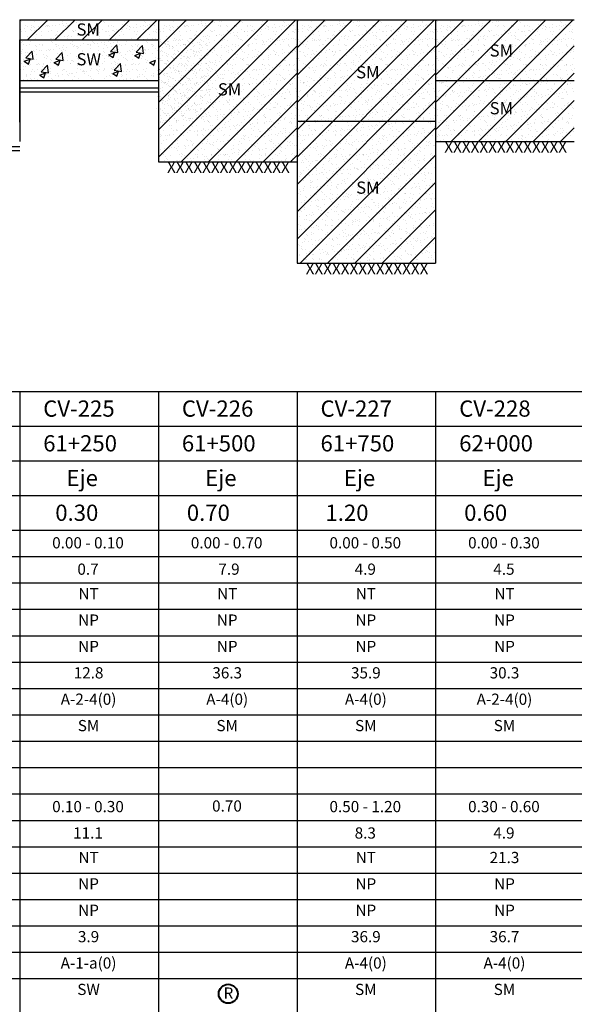
# Model space of a CAD drawing. Units: millimetres. Extents: x -415 to 61186, y -2992 to 1001.
# Drawn here: x 28324 to 28461, y -1729 to -1487 of the extents above; entities that cross this region are included whole.
import ezdxf
from ezdxf.enums import TextEntityAlignment as Align

# ---------------------------------------------------------------- set-up
doc = ezdxf.new("R2010")
doc.units = ezdxf.units.MM
doc.linetypes.add('HIDDEN2', pattern=[4.7625, 3.175, -1.5875])
for name, color, linetype in [('ARENAS', 8, 'Continuous'), ('HUMEDAD', 7, 'Continuous'), ('LIN', 251, 'Continuous'), ('LPERF', 251, 'Continuous'), ('PTEXTO', 5, 'Continuous'), ('TEX-PERF', 7, 'Continuous')]:
    doc.layers.add(name, color=color, linetype=linetype)
doc.layers.add('hatch', color=7, linetype='Continuous', lineweight=40)
doc.layers.add('TEXTO', color=7, linetype='Continuous', lineweight=15)
doc.styles.add('ROMANS', font='ROMANS.shx')
doc.styles.add('SWISS', font='swiss.ttf')

# ---------------------------------------------------------------- blocks, each defined once
blk = doc.blocks.new('BLOQUE')
at = {"style": 'SWISS'}
for tag, p in [('LL', (16.96, -16.95)), ('LP', (16.96, -23.45)), ('IP', (16.96, -29.95)), ('N200', (16.96, -36.45)), ('ASHTO', (16.96, -42.95)), ('SUCS', (16.96, -49.45))]:
    blk.add_attdef(tag, text='', height=2.76, dxfattribs=at).set_placement(p, align=Align.CENTER)

msp = doc.modelspace()

# ---------------------------------------------------------------- hatches: boundary and pattern name
at = {"linetype": 'HIDDEN2'}
h = msp.add_hatch(dxfattribs=at)
h.set_pattern_fill('ANSI31,_I', color=30, scale=1.5, style=2)
h.set_pattern_definition([(45, (6918.2705, 0.509), (-3.367596, 3.367596), [])])
h.paths.add_polyline_path([(28323.98, -1491.53), (28358.13, -1491.53), (28358.13, -1486.53), (28323.98, -1486.53)])
h = msp.add_hatch(dxfattribs=at)
h.set_pattern_fill('ANSI31,_I', color=30, scale=1.5, style=2)
h.set_pattern_definition([(45, (6952.423, 0.509), (-3.367596, 3.367596), [])])
h.paths.add_polyline_path([(28358.13, -1521.53), (28392.28, -1521.53), (28392.28, -1486.53), (28358.13, -1486.53)])
h = msp.add_hatch(dxfattribs=at)
h.set_pattern_fill('ANSI31,_I', color=30, scale=1.5, style=2)
h.set_pattern_definition([(45, (6986.575, 0.509), (-3.367596, 3.367596), [])])
h.paths.add_polyline_path([(28392.28, -1546.53), (28426.43, -1546.53), (28426.43, -1486.53), (28392.28, -1486.53)])
h = msp.add_hatch(dxfattribs=at)
h.set_pattern_fill('ANSI31,_I', color=30, scale=1.5, style=2)
h.set_pattern_definition([(45, (7020.7274, 0.509), (-3.367596, 3.367596), [])])
h.paths.add_polyline_path([(28426.43, -1516.53), (28460.58, -1516.53), (28460.58, -1486.53), (28426.43, -1486.53)])
at = {"layer": 'ARENAS'}
h = msp.add_hatch(dxfattribs=at)
h.set_pattern_fill('AR-SAND', color=256, scale=0.05, style=0)
h.set_pattern_definition([(37.5, (6918.2705, 0.509), (-0.08000156, 2.44706619), [0, -1.9304, 0, -2.159, 0, -2.06375]), (7.5, (6918.2705, 0.509), (2.2476164, 3.5841255), [0, -1.0414, 0, -1.7399, 0, -0.66675]), (327.5, (6916.7084, 0.509), (3.95496185, 0.00718592), [0, -0.635, 0, -2.286, 0, -2.9845]), (317.5, (6916.7084, 0.509), (3.81778226, 1.1146466), [0, -0.3175, 0, -1.4986, 0, -1.7145])])
h.paths.add_polyline_path([(28323.98, -1491.53), (28358.13, -1491.53), (28358.13, -1486.53), (28323.98, -1486.53)])
h = msp.add_hatch(dxfattribs=at)
h.set_pattern_fill('AR-SAND', color=256, scale=0.05, style=0)
h.set_pattern_definition([(37.5, (6952.4228, 0.509), (-0.08000156, 2.44706619), [0, -1.9304, 0, -2.159, 0, -2.06375]), (7.5, (6952.4228, 0.509), (2.2476164, 3.5841255), [0, -1.0414, 0, -1.7399, 0, -0.66675]), (327.5, (6950.8607, 0.509), (3.95496185, 0.00718592), [0, -0.635, 0, -2.286, 0, -2.9845]), (317.5, (6950.8607, 0.509), (3.81778226, 1.1146466), [0, -0.3175, 0, -1.4986, 0, -1.7145])])
h.paths.add_polyline_path([(28358.13, -1521.53), (28392.28, -1521.53), (28392.28, -1486.53), (28358.13, -1486.53)])
h = msp.add_hatch(dxfattribs=at)
h.set_pattern_fill('AR-SAND', color=256, scale=0.05, style=0)
h.set_pattern_definition([(37.5, (6986.5751, 0.509), (-0.08000156, 2.44706619), [0, -1.9304, 0, -2.159, 0, -2.06375]), (7.5, (6986.575, 0.509), (2.2476164, 3.5841255), [0, -1.0414, 0, -1.7399, 0, -0.66675]), (327.5, (6985.013, 0.509), (3.95496185, 0.00718592), [0, -0.635, 0, -2.286, 0, -2.9845]), (317.5, (6985.013, 0.509), (3.81778226, 1.1146466), [0, -0.3175, 0, -1.4986, 0, -1.7145])])
h.paths.add_polyline_path([(28392.28, -1546.53), (28426.43, -1546.53), (28426.43, -1486.53), (28392.28, -1486.53)])
h = msp.add_hatch(dxfattribs=at)
h.set_pattern_fill('AR-SAND', color=256, scale=0.05, style=0)
h.set_pattern_definition([(37.5, (7020.7274, 0.509), (-0.08000156, 2.44706619), [0, -1.9304, 0, -2.159, 0, -2.06375]), (7.5, (7020.7274, 0.509), (2.2476164, 3.5841255), [0, -1.0414, 0, -1.7399, 0, -0.66675]), (327.5, (7019.1653, 0.509), (3.95496185, 0.00718592), [0, -0.635, 0, -2.286, 0, -2.9845]), (317.5, (7019.1653, 0.509), (3.81778226, 1.1146466), [0, -0.3175, 0, -1.4986, 0, -1.7145])])
h.paths.add_polyline_path([(28426.43, -1516.53), (28460.58, -1516.53), (28460.58, -1486.53), (28426.43, -1486.53)])

# ---------------------------------------------------------------- linework, layer by layer
for p, q in [((28324.17, -1491.55), (28324.17, -1491.55)), ((28324.67, -1491.79), (28324.67, -1491.79)), ((28326.69, -1491.8), (28326.69, -1491.8)), ((28331.77, -1491.85), (28331.77, -1491.85)), ((28336.93, -1491.96), (28336.93, -1491.96)), ((28345.85, -1491.99), (28345.85, -1491.99)), ((28347.69, -1491.55), (28347.69, -1491.55)), ((28348.18, -1491.79), (28348.18, -1491.79)), ((28350.21, -1491.8), (28350.21, -1491.8)), ((28355.29, -1491.85), (28355.29, -1491.85)), ((28360.45, -1491.96), (28360.45, -1491.96)), ((28369.37, -1491.99), (28369.37, -1491.99)), ((28324.14, -1494.07), (28324.14, -1494.07)), ((28324.37, -1494.29), (28324.37, -1494.29)), ((28324.49, -1492.18), (28324.49, -1492.18)), ((28324.71, -1493.96), (28324.71, -1493.96)), ((28325, -1492.56), (28325, -1492.56)), ((28325.46, -1495.97), (28327.04, -1494.32)), ((28325.54, -1492.9), (28325.54, -1492.9)), ((28326.42, -1492.64), (28326.42, -1492.64)), ((28327.27, -1496.25), (28327.04, -1494.32)), ((28327.46, -1494.13), (28327.46, -1494.13)), ((28327.73, -1494.37), (28327.73, -1494.37)), ((28327.96, -1492.96), (28327.96, -1492.96)), ((28328.14, -1493.83), (28328.14, -1493.83)), ((28328.19, -1493.17), (28328.19, -1493.17)), ((28328.76, -1494.24), (28328.76, -1494.24)), ((28328.95, -1492.55), (28328.95, -1492.55)), ((28329.29, -1494.19), (28329.29, -1494.19)), ((28329.49, -1492.9), (28329.49, -1492.9)), ((28329.67, -1492.66), (28329.67, -1492.66)), ((28330.49, -1494.01), (28330.49, -1494.01)), ((28331.15, -1493.92), (28331.15, -1493.92)), ((28331.42, -1494.12), (28331.42, -1494.12)), ((28331.46, -1493.79), (28331.46, -1493.79)), ((28332.01, -1492.06), (28332.01, -1492.06)), ((28332.18, -1493.79), (28332.18, -1493.79)), ((28332.91, -1492.55), (28332.91, -1492.55)), ((28333.1, -1492.53), (28333.1, -1492.53)), ((28333.11, -1493.07), (28333.11, -1493.07)), ((28333.45, -1492.89), (28333.45, -1492.89)), ((28333.9, -1493.56), (28333.9, -1493.56)), ((28334.38, -1494.23), (28334.38, -1494.23)), ((28334.57, -1493.47), (28334.57, -1493.47)), ((28334.71, -1493.81), (28334.71, -1493.81)), ((28334.75, -1492.88), (28334.75, -1492.88)), ((28335.37, -1494.12), (28335.37, -1494.12)), ((28335.6, -1493.34), (28335.6, -1493.34)), ((28336.43, -1492.49), (28336.43, -1492.49)), ((28336.86, -1492.54), (28336.86, -1492.54)), ((28337.32, -1493.11), (28337.32, -1493.11)), ((28337.4, -1492.88), (28337.4, -1492.88)), ((28337.98, -1493.02), (28337.98, -1493.02)), ((28338.14, -1493.68), (28338.14, -1493.68)), ((28338.19, -1493.12), (28338.19, -1493.12)), ((28338.43, -1493.33), (28338.43, -1493.33)), ((28339.02, -1492.89), (28339.02, -1492.89)), ((28339.33, -1494.11), (28339.33, -1494.11)), ((28339.53, -1494.34), (28339.53, -1494.34)), ((28339.67, -1492.51), (28339.67, -1492.51)), ((28340.74, -1492.66), (28340.74, -1492.66)), ((28340.82, -1492.53), (28340.82, -1492.53)), ((28341.36, -1492.87), (28341.36, -1492.87)), ((28341.4, -1492.57), (28341.4, -1492.57)), ((28341.47, -1493.64), (28341.47, -1493.64)), ((28342.01, -1492), (28342.01, -1492)), ((28342.25, -1492.22), (28342.25, -1492.22)), ((28342.43, -1492.44), (28342.43, -1492.44)), ((28343.1, -1492.38), (28343.1, -1492.38)), ((28343.28, -1494.1), (28343.28, -1494.1)), ((28343.35, -1493.23), (28343.35, -1493.23)), ((28344.16, -1492.21), (28344.16, -1492.21)), ((28344.61, -1494.39), (28344.61, -1494.39)), ((28344.72, -1493.65), (28344.72, -1493.65)), ((28344.77, -1492.53), (28344.77, -1492.53)), ((28344.82, -1492.12), (28344.82, -1492.12)), ((28345.31, -1492.87), (28345.31, -1492.87)), ((28345.6, -1493.34), (28345.6, -1493.34)), ((28346.31, -1494.35), (28347.89, -1492.7)), ((28346.31, -1494.36), (28348.12, -1494.64)), ((28346.43, -1492.34), (28346.43, -1492.34)), ((28346.63, -1493.05), (28346.63, -1493.05)), ((28347.17, -1492.11), (28347.17, -1492.11)), ((28347.24, -1494.1), (28347.24, -1494.1)), ((28347.39, -1493.8), (28347.39, -1493.8)), ((28347.66, -1494.07), (28347.66, -1494.07)), ((28348.12, -1494.63), (28347.89, -1492.7)), ((28347.89, -1494.29), (28347.89, -1494.29)), ((28347.92, -1494.14), (28347.92, -1494.14)), ((28348, -1492.18), (28348, -1492.18)), ((28348.23, -1493.96), (28348.23, -1493.96)), ((28348.24, -1494.33), (28348.24, -1494.33)), ((28348.52, -1492.56), (28348.52, -1492.56)), ((28349.05, -1492.9), (28349.05, -1492.9)), ((28349.94, -1492.64), (28349.94, -1492.64)), ((28350.98, -1494.13), (28350.98, -1494.13)), ((28351.25, -1494.37), (28351.25, -1494.37)), ((28351.47, -1492.96), (28351.47, -1492.96)), ((28351.66, -1493.83), (28351.66, -1493.83)), ((28351.71, -1493.17), (28351.71, -1493.17)), ((28352.28, -1494.24), (28352.28, -1494.24)), ((28352.47, -1492.55), (28352.47, -1492.55)), ((28352.67, -1494.55), (28354.25, -1492.9)), ((28352.81, -1494.19), (28352.81, -1494.19)), ((28352.99, -1493.25), (28352.99, -1493.25)), ((28353.01, -1492.9), (28353.01, -1492.9)), ((28353.19, -1492.66), (28353.19, -1492.66)), ((28353.74, -1493.99), (28353.74, -1493.99)), ((28354, -1494.01), (28354, -1494.01)), ((28354.47, -1494.83), (28354.25, -1492.9)), ((28354.28, -1494.34), (28354.28, -1494.34)), ((28354.66, -1493.92), (28354.66, -1493.92)), ((28354.94, -1494.12), (28354.94, -1494.12)), ((28354.98, -1493.79), (28354.98, -1493.79)), ((28355.53, -1492.06), (28355.53, -1492.06)), ((28355.7, -1493.79), (28355.7, -1493.79)), ((28356.43, -1492.55), (28356.43, -1492.55)), ((28356.62, -1492.53), (28356.62, -1492.53)), ((28356.63, -1493.07), (28356.63, -1493.07)), ((28356.96, -1492.89), (28356.96, -1492.89)), ((28357.42, -1493.56), (28357.42, -1493.56)), ((28357.89, -1494.23), (28357.89, -1494.23)), ((28358.08, -1493.47), (28358.08, -1493.47)), ((28358.23, -1493.81), (28358.23, -1493.81)), ((28358.27, -1492.88), (28358.27, -1492.88)), ((28358.89, -1494.12), (28358.89, -1494.12)), ((28359.12, -1493.34), (28359.12, -1493.34)), ((28359.94, -1492.49), (28359.94, -1492.49)), ((28360.38, -1492.54), (28360.38, -1492.54)), ((28360.84, -1493.11), (28360.84, -1493.11)), ((28360.92, -1492.88), (28360.92, -1492.88)), ((28361.5, -1493.02), (28361.5, -1493.02)), ((28361.66, -1493.68), (28361.66, -1493.68)), ((28361.71, -1493.12), (28361.71, -1493.12)), ((28361.95, -1493.33), (28361.95, -1493.33)), ((28362.53, -1492.89), (28362.53, -1492.89)), ((28362.85, -1494.11), (28362.85, -1494.11)), ((28363.05, -1494.34), (28363.05, -1494.34)), ((28363.19, -1492.51), (28363.19, -1492.51)), ((28364.26, -1492.66), (28364.26, -1492.66)), ((28364.34, -1492.53), (28364.34, -1492.53)), ((28364.87, -1492.87), (28364.87, -1492.87)), ((28364.92, -1492.57), (28364.92, -1492.57)), ((28364.98, -1493.64), (28364.98, -1493.64)), ((28365.53, -1492), (28365.53, -1492)), ((28365.76, -1492.22), (28365.76, -1492.22)), ((28365.95, -1492.44), (28365.95, -1492.44)), ((28366.62, -1492.38), (28366.62, -1492.38)), ((28366.8, -1494.1), (28366.8, -1494.1)), ((28366.87, -1493.23), (28366.87, -1493.23)), ((28367.68, -1492.21), (28367.68, -1492.21)), ((28368.13, -1494.39), (28368.13, -1494.39)), ((28368.23, -1493.65), (28368.23, -1493.65)), ((28368.29, -1492.53), (28368.29, -1492.53)), ((28368.34, -1492.12), (28368.34, -1492.12)), ((28368.83, -1492.87), (28368.83, -1492.87)), ((28369.12, -1493.34), (28369.12, -1493.34)), ((28369.95, -1492.34), (28369.95, -1492.34)), ((28370.69, -1492.11), (28370.69, -1492.11)), ((28370.76, -1494.1), (28370.76, -1494.1)), ((28324.31, -1494.82), (28324.31, -1494.82)), ((28324.79, -1496.4), (28324.79, -1496.4)), ((28324.92, -1496.75), (28324.92, -1496.75)), ((28325.1, -1496.77), (28326.52, -1496.23)), ((28325.1, -1496.77), (28326.11, -1497.45)), ((28325.34, -1494.69), (28325.34, -1494.69)), ((28325.46, -1495.97), (28327.27, -1496.25)), ((28325.48, -1495.3), (28325.48, -1495.3)), ((28325.78, -1494.67), (28325.78, -1494.67)), ((28325.95, -1496.61), (28325.95, -1496.61)), ((28326.03, -1495.74), (28326.03, -1495.74)), ((28326.11, -1497.45), (28326.52, -1496.23)), ((28326.5, -1495.09), (28326.5, -1495.09)), ((28326.53, -1496.58), (28326.53, -1496.58)), ((28326.54, -1495.42), (28326.54, -1495.42)), ((28326.56, -1496.08), (28326.56, -1496.08)), ((28326.74, -1496.46), (28326.74, -1496.46)), ((28326.97, -1496.67), (28326.97, -1496.67)), ((28327.07, -1494.46), (28327.07, -1494.46)), ((28327.07, -1495.76), (28327.07, -1495.76)), ((28327.39, -1495.94), (28327.39, -1495.94)), ((28327.68, -1496.39), (28327.68, -1496.39)), ((28328.19, -1495.15), (28328.19, -1495.15)), ((28328.22, -1496.28), (28328.22, -1496.28)), ((28329.75, -1495.1), (28329.75, -1495.1)), ((28329.98, -1495.73), (28329.98, -1495.73)), ((28330.52, -1496.08), (28330.52, -1496.08)), ((28330.56, -1495.35), (28330.56, -1495.35)), ((28330.79, -1495.56), (28330.79, -1495.56)), ((28331.54, -1496.24), (28331.54, -1496.24)), ((28331.9, -1496.57), (28331.9, -1496.57)), ((28332.5, -1497.08), (28333.92, -1496.53)), ((28332.86, -1496.28), (28334.44, -1494.63)), ((28332.86, -1496.28), (28334.67, -1496.56)), ((28333.18, -1494.98), (28333.18, -1494.98)), ((28333.51, -1497.76), (28333.92, -1496.53)), ((28333.94, -1495.73), (28333.94, -1495.73)), ((28334.67, -1496.56), (28334.44, -1494.63)), ((28334.47, -1496.07), (28334.47, -1496.07)), ((28334.61, -1494.45), (28334.61, -1494.45)), ((28334.79, -1496.25), (28334.79, -1496.25)), ((28335.08, -1496.69), (28335.08, -1496.69)), ((28335.71, -1495.46), (28335.71, -1495.46)), ((28335.74, -1496.61), (28335.74, -1496.61)), ((28336.51, -1494.94), (28336.51, -1494.94)), ((28336.77, -1496.47), (28336.77, -1496.47)), ((28336.98, -1496.62), (28336.98, -1496.62)), ((28337.21, -1496.83), (28337.21, -1496.83)), ((28337.89, -1495.72), (28337.89, -1495.72)), ((28338.22, -1496.13), (28338.22, -1496.13)), ((28338.43, -1496.06), (28338.43, -1496.06)), ((28338.49, -1496.24), (28338.49, -1496.24)), ((28339.04, -1495.61), (28339.04, -1495.61)), ((28339.15, -1496.16), (28339.15, -1496.16)), ((28339.75, -1494.95), (28339.75, -1494.95)), ((28340.19, -1496.02), (28340.19, -1496.02)), ((28340.8, -1495.5), (28340.8, -1495.5)), ((28341.03, -1495.72), (28341.03, -1495.72)), ((28341.55, -1496.09), (28341.55, -1496.09)), ((28341.85, -1495.71), (28341.85, -1495.71)), ((28341.91, -1495.79), (28341.91, -1495.79)), ((28342.14, -1496.73), (28342.14, -1496.73)), ((28342.38, -1496.05), (28342.38, -1496.05)), ((28342.57, -1495.71), (28342.57, -1495.71)), ((28343.18, -1494.83), (28343.18, -1494.83)), ((28343.61, -1495.57), (28343.61, -1495.57)), ((28344.36, -1495.46), (28344.36, -1495.46)), ((28344.76, -1496.82), (28344.76, -1496.82)), ((28344.8, -1496.1), (28344.8, -1496.1)), ((28344.85, -1494.6), (28344.85, -1494.6)), ((28345.33, -1495.34), (28345.33, -1495.34)), ((28345.77, -1495.13), (28345.77, -1495.13)), ((28345.8, -1495.71), (28345.8, -1495.71)), ((28345.89, -1495.38), (28345.89, -1495.38)), ((28345.95, -1495.15), (28347.37, -1494.61)), ((28345.95, -1495.15), (28346.96, -1495.84)), ((28345.95, -1495.61), (28345.95, -1495.61)), ((28345.99, -1495.26), (28345.99, -1495.26)), ((28346.34, -1496.05), (28346.34, -1496.05)), ((28346.51, -1494.79), (28346.51, -1494.79)), ((28346.61, -1495.8), (28346.61, -1495.8)), ((28346.71, -1495.5), (28346.71, -1495.5)), ((28346.8, -1495), (28346.8, -1495)), ((28346.96, -1495.84), (28347.37, -1494.61)), ((28347.02, -1495.12), (28347.02, -1495.12)), ((28347.22, -1496.77), (28347.22, -1496.77)), ((28347.37, -1494.97), (28347.37, -1494.97)), ((28347.83, -1494.82), (28347.83, -1494.82)), ((28348.31, -1496.4), (28348.31, -1496.4)), ((28348.53, -1494.77), (28348.53, -1494.77)), ((28348.86, -1494.69), (28348.86, -1494.69)), ((28348.99, -1495.3), (28348.99, -1495.3)), ((28349.54, -1495.74), (28349.54, -1495.74)), ((28350.02, -1495.09), (28350.02, -1495.09)), ((28350.08, -1496.08), (28350.08, -1496.08)), ((28350.26, -1496.46), (28350.26, -1496.46)), ((28350.49, -1496.67), (28350.49, -1496.67)), ((28350.59, -1494.46), (28350.59, -1494.46)), ((28351.71, -1495.15), (28351.71, -1495.15)), ((28351.74, -1496.28), (28351.74, -1496.28)), ((28352.13, -1495.32), (28352.13, -1495.32)), ((28352.25, -1495.57), (28352.25, -1495.57)), ((28352.31, -1495.35), (28353.73, -1494.8)), ((28352.31, -1495.35), (28353.32, -1496.03)), ((28352.67, -1494.55), (28354.47, -1494.83)), ((28352.97, -1496), (28352.97, -1496)), ((28353.07, -1495.69), (28353.07, -1495.69)), ((28353.16, -1495.19), (28353.16, -1495.19)), ((28353.27, -1495.1), (28353.27, -1495.1)), ((28353.32, -1496.03), (28353.73, -1494.8)), ((28353.5, -1495.73), (28353.5, -1495.73)), ((28353.73, -1495.16), (28353.73, -1495.16)), ((28354.03, -1496.08), (28354.03, -1496.08)), ((28354.08, -1495.35), (28354.08, -1495.35)), ((28354.31, -1495.56), (28354.31, -1495.56)), ((28354.6, -1494.52), (28354.6, -1494.52)), ((28354.88, -1494.96), (28354.88, -1494.96)), ((28355.06, -1496.24), (28355.06, -1496.24)), ((28355.42, -1496.57), (28355.42, -1496.57)), ((28356.02, -1497.08), (28357.44, -1496.53)), ((28356.7, -1494.98), (28356.7, -1494.98)), ((28357.03, -1497.76), (28357.44, -1496.53)), ((28357.45, -1495.73), (28357.45, -1495.73)), ((28357.99, -1496.07), (28357.99, -1496.07)), ((28358.13, -1494.45), (28358.13, -1494.45)), ((28358.31, -1496.25), (28358.31, -1496.25)), ((28358.59, -1496.69), (28358.59, -1496.69)), ((28359.23, -1495.46), (28359.23, -1495.46)), ((28359.25, -1496.61), (28359.25, -1496.61)), ((28360.02, -1494.94), (28360.02, -1494.94)), ((28360.29, -1496.47), (28360.29, -1496.47)), ((28360.5, -1496.62), (28360.5, -1496.62)), ((28360.73, -1496.83), (28360.73, -1496.83)), ((28361.41, -1495.72), (28361.41, -1495.72)), ((28361.74, -1496.13), (28361.74, -1496.13)), ((28361.94, -1496.06), (28361.94, -1496.06)), ((28362.01, -1496.24), (28362.01, -1496.24)), ((28362.56, -1495.61), (28362.56, -1495.61)), ((28362.67, -1496.16), (28362.67, -1496.16)), ((28363.27, -1494.95), (28363.27, -1494.95)), ((28363.71, -1496.02), (28363.71, -1496.02)), ((28364.31, -1495.5), (28364.31, -1495.5)), ((28364.55, -1495.72), (28364.55, -1495.72)), ((28365.06, -1496.09), (28365.06, -1496.09)), ((28365.36, -1495.71), (28365.36, -1495.71)), ((28365.43, -1495.79), (28365.43, -1495.79)), ((28365.65, -1496.73), (28365.65, -1496.73)), ((28365.9, -1496.05), (28365.9, -1496.05)), ((28366.09, -1495.71), (28366.09, -1495.71)), ((28366.7, -1494.83), (28366.7, -1494.83)), ((28367.12, -1495.57), (28367.12, -1495.57)), ((28367.88, -1495.46), (28367.88, -1495.46)), ((28368.28, -1496.82), (28368.28, -1496.82)), ((28368.31, -1496.1), (28368.31, -1496.1)), ((28368.37, -1494.6), (28368.37, -1494.6)), ((28368.85, -1495.34), (28368.85, -1495.34)), ((28369.32, -1495.71), (28369.32, -1495.71)), ((28369.47, -1495.61), (28369.47, -1495.61)), ((28369.51, -1495.26), (28369.51, -1495.26)), ((28369.85, -1496.05), (28369.85, -1496.05)), ((28370.03, -1494.79), (28370.03, -1494.79)), ((28370.54, -1495.12), (28370.54, -1495.12)), ((28370.74, -1496.77), (28370.74, -1496.77)), ((28324.26, -1498.8), (28324.26, -1498.8)), ((28324.53, -1497.32), (28324.53, -1497.32)), ((28324.82, -1498.04), (28324.82, -1498.04)), ((28324.87, -1498.85), (28324.87, -1498.85)), ((28325.04, -1497), (28325.04, -1497)), ((28325.48, -1497.96), (28325.48, -1497.96)), ((28325.76, -1497.42), (28325.76, -1497.42)), ((28325.86, -1497.12), (28325.86, -1497.12)), ((28326.51, -1497.82), (28326.51, -1497.82)), ((28326.58, -1497.54), (28326.58, -1497.54)), ((28326.84, -1499.18), (28326.84, -1499.18)), ((28327.05, -1498.92), (28327.05, -1498.92)), ((28327.59, -1499.26), (28327.59, -1499.26)), ((28328.08, -1497.69), (28328.08, -1497.69)), ((28328.24, -1497.59), (28328.24, -1497.59)), ((28328.3, -1498.73), (28328.3, -1498.73)), ((28328.49, -1497.31), (28328.49, -1497.31)), ((28328.9, -1497.51), (28328.9, -1497.51)), ((28329.27, -1499.36), (28330.86, -1497.71)), ((28329.34, -1498.85), (28329.34, -1498.85)), ((28329.58, -1499.06), (28329.58, -1499.06)), ((28329.6, -1498.06), (28329.6, -1498.06)), ((28329.83, -1497.55), (28329.83, -1497.55)), ((28329.93, -1497.37), (28329.93, -1497.37)), ((28330.35, -1498.81), (28330.35, -1498.81)), ((28331.08, -1499.64), (28330.86, -1497.71)), ((28330.89, -1499.15), (28330.89, -1499.15)), ((28331.01, -1498.91), (28331.01, -1498.91)), ((28331.54, -1499.26), (28331.54, -1499.26)), ((28331.62, -1498.68), (28331.62, -1498.68)), ((28331.66, -1497.14), (28331.66, -1497.14)), ((28332.32, -1497.06), (28332.32, -1497.06)), ((28332.44, -1497.3), (28332.44, -1497.3)), ((28332.5, -1497.08), (28333.51, -1497.76)), ((28333.16, -1497.73), (28333.16, -1497.73)), ((28333.26, -1497.43), (28333.26, -1497.43)), ((28333.35, -1496.92), (28333.35, -1496.92)), ((28333.4, -1497.95), (28333.4, -1497.95)), ((28333.92, -1496.89), (28333.92, -1496.89)), ((28334.5, -1498.96), (28334.5, -1498.96)), ((28334.87, -1498.7), (28334.87, -1498.7)), ((28334.96, -1498.91), (28334.96, -1498.91)), ((28335.5, -1499.25), (28335.5, -1499.25)), ((28336.4, -1497.3), (28336.4, -1497.3)), ((28336.59, -1497.39), (28336.59, -1497.39)), ((28338.3, -1498.58), (28338.3, -1498.58)), ((28338.32, -1497.84), (28338.32, -1497.84)), ((28338.92, -1498.9), (28338.92, -1498.9)), ((28339.45, -1499.24), (28339.45, -1499.24)), ((28339.58, -1499), (28339.58, -1499)), ((28339.67, -1497.49), (28339.67, -1497.49)), ((28339.82, -1499.22), (28339.82, -1499.22)), ((28339.83, -1497.4), (28339.83, -1497.4)), ((28340.35, -1497.29), (28340.35, -1497.29)), ((28341.36, -1499.16), (28341.36, -1499.16)), ((28341.63, -1498.53), (28341.63, -1498.53)), ((28342.87, -1498.89), (28342.87, -1498.89)), ((28343.08, -1498.93), (28343.08, -1498.93)), ((28343.26, -1497.28), (28343.26, -1497.28)), ((28343.4, -1497.89), (28343.4, -1497.89)), ((28343.41, -1499.23), (28343.41, -1499.23)), ((28343.63, -1498.1), (28343.63, -1498.1)), ((28343.74, -1498.84), (28343.74, -1498.84)), ((28344.31, -1497.28), (28344.31, -1497.28)), ((28344.74, -1499.11), (28344.74, -1499.11)), ((28344.78, -1498.71), (28344.78, -1498.71)), ((28344.88, -1498.55), (28344.88, -1498.55)), ((28346.5, -1498.48), (28346.5, -1498.48)), ((28346.59, -1497.23), (28346.59, -1497.23)), ((28346.83, -1498.89), (28346.83, -1498.89)), ((28346.88, -1499.78), (28348.3, -1499.23)), ((28347.16, -1498.39), (28347.16, -1498.39)), ((28347.23, -1498.97), (28348.82, -1497.33)), ((28347.23, -1498.98), (28349.04, -1499.26)), ((28347.36, -1499.23), (28347.36, -1499.23)), ((28347.45, -1496.99), (28347.45, -1496.99)), ((28347.56, -1497.68), (28347.56, -1497.68)), ((28347.78, -1498.8), (28347.78, -1498.8)), ((28347.89, -1500.46), (28348.3, -1499.23)), ((28348.05, -1497.32), (28348.05, -1497.32)), ((28348.31, -1498.42), (28348.31, -1498.42)), ((28348.34, -1498.04), (28348.34, -1498.04)), ((28348.39, -1498.85), (28348.39, -1498.85)), ((28349.04, -1499.26), (28348.82, -1497.33)), ((28348.85, -1498.76), (28348.85, -1498.76)), ((28349, -1497.96), (28349, -1497.96)), ((28349.17, -1498.95), (28349.17, -1498.95)), ((28350.03, -1497.82), (28350.03, -1497.82)), ((28350.1, -1497.54), (28350.1, -1497.54)), ((28350.36, -1499.18), (28350.36, -1499.18)), ((28350.57, -1498.92), (28350.57, -1498.92)), ((28351.1, -1499.26), (28351.1, -1499.26)), ((28351.6, -1497.69), (28351.6, -1497.69)), ((28351.76, -1497.59), (28351.76, -1497.59)), ((28351.82, -1498.73), (28351.82, -1498.73)), ((28352.01, -1497.31), (28352.01, -1497.31)), ((28352.42, -1497.51), (28352.42, -1497.51)), ((28352.86, -1498.85), (28352.86, -1498.85)), ((28353.1, -1499.06), (28353.1, -1499.06)), ((28353.35, -1497.55), (28353.35, -1497.55)), ((28353.45, -1497.37), (28353.45, -1497.37)), ((28354.52, -1498.91), (28354.52, -1498.91)), ((28355.06, -1499.26), (28355.06, -1499.26)), ((28355.14, -1498.68), (28355.14, -1498.68)), ((28355.17, -1497.14), (28355.17, -1497.14)), ((28355.84, -1497.06), (28355.84, -1497.06)), ((28355.96, -1497.3), (28355.96, -1497.3)), ((28356.02, -1497.08), (28357.03, -1497.76)), ((28356.68, -1497.73), (28356.68, -1497.73)), ((28356.78, -1497.43), (28356.78, -1497.43)), ((28356.87, -1496.92), (28356.87, -1496.92)), ((28356.91, -1497.95), (28356.91, -1497.95)), ((28357.44, -1496.89), (28357.44, -1496.89)), ((28358.02, -1498.96), (28358.02, -1498.96)), ((28358.39, -1498.7), (28358.39, -1498.7)), ((28358.48, -1498.91), (28358.48, -1498.91)), ((28359.01, -1499.25), (28359.01, -1499.25)), ((28359.92, -1497.3), (28359.92, -1497.3)), ((28360.1, -1497.39), (28360.1, -1497.39)), ((28361.82, -1498.58), (28361.82, -1498.58)), ((28361.84, -1497.84), (28361.84, -1497.84)), ((28362.43, -1498.9), (28362.43, -1498.9)), ((28362.97, -1499.24), (28362.97, -1499.24)), ((28363.1, -1499), (28363.1, -1499)), ((28363.19, -1497.49), (28363.19, -1497.49)), ((28363.33, -1499.22), (28363.33, -1499.22)), ((28363.35, -1497.4), (28363.35, -1497.4)), ((28363.87, -1497.29), (28363.87, -1497.29)), ((28364.88, -1499.16), (28364.88, -1499.16)), ((28365.14, -1498.53), (28365.14, -1498.53)), ((28366.39, -1498.89), (28366.39, -1498.89)), ((28366.6, -1498.93), (28366.6, -1498.93)), ((28366.78, -1497.28), (28366.78, -1497.28)), ((28366.92, -1497.89), (28366.92, -1497.89)), ((28366.92, -1499.23), (28366.92, -1499.23)), ((28367.15, -1498.1), (28367.15, -1498.1)), ((28367.26, -1498.84), (28367.26, -1498.84)), ((28367.83, -1497.28), (28367.83, -1497.28)), ((28368.26, -1499.11), (28368.26, -1499.11)), ((28368.29, -1498.71), (28368.29, -1498.71)), ((28368.39, -1498.55), (28368.39, -1498.55)), ((28370.02, -1498.48), (28370.02, -1498.48)), ((28370.11, -1497.23), (28370.11, -1497.23)), ((28370.34, -1498.89), (28370.34, -1498.89)), ((28370.68, -1498.39), (28370.68, -1498.39)), ((28370.88, -1499.23), (28370.88, -1499.23)), ((28370.97, -1496.99), (28370.97, -1496.99)), ((28324.27, -1501.41), (28324.27, -1501.41)), ((28324.95, -1501.3), (28324.95, -1501.3)), ((28325.53, -1499.96), (28325.53, -1499.96)), ((28325.56, -1500.5), (28325.56, -1500.5)), ((28325.76, -1500.17), (28325.76, -1500.17)), ((28325.99, -1501.18), (28325.99, -1501.18)), ((28326.65, -1501.09), (28326.65, -1501.09)), ((28326.66, -1499.98), (28326.66, -1499.98)), ((28326.86, -1501.19), (28326.86, -1501.19)), ((28327.68, -1500.96), (28327.68, -1500.96)), ((28328.38, -1501.17), (28328.38, -1501.17)), ((28328.73, -1500.14), (28328.73, -1500.14)), ((28328.86, -1500.39), (28328.86, -1500.39)), ((28328.92, -1500.16), (28330.34, -1499.61)), ((28328.92, -1500.16), (28329.93, -1500.84)), ((28329.27, -1499.36), (28331.08, -1499.64)), ((28329.41, -1500.73), (28329.41, -1500.73)), ((28329.51, -1500.49), (28329.51, -1500.49)), ((28329.58, -1500.81), (28329.58, -1500.81)), ((28329.68, -1500.51), (28329.68, -1500.51)), ((28329.77, -1500), (28329.77, -1500)), ((28329.91, -1500), (28329.91, -1500)), ((28329.93, -1500.84), (28330.34, -1499.61)), ((28330.07, -1500.64), (28330.07, -1500.64)), ((28330.34, -1499.97), (28330.34, -1499.97)), ((28330.68, -1500.07), (28330.68, -1500.07)), ((28331.1, -1500.51), (28331.1, -1500.51)), ((28331.21, -1499.33), (28331.21, -1499.33)), ((28331.49, -1499.78), (28331.49, -1499.78)), ((28331.7, -1501.13), (28331.7, -1501.13)), ((28331.95, -1501.23), (28331.95, -1501.23)), ((28332.18, -1501.44), (28332.18, -1501.44)), ((28332.83, -1500.28), (28332.83, -1500.28)), ((28333.34, -1499.87), (28333.34, -1499.87)), ((28333.47, -1500.48), (28333.47, -1500.48)), ((28333.49, -1500.19), (28333.49, -1500.19)), ((28334.52, -1500.06), (28334.52, -1500.06)), ((28334.95, -1501.15), (28334.95, -1501.15)), ((28335.76, -1500.12), (28335.76, -1500.12)), ((28336, -1500.33), (28336, -1500.33)), ((28336.25, -1499.83), (28336.25, -1499.83)), ((28336.67, -1499.83), (28336.67, -1499.83)), ((28336.91, -1499.74), (28336.91, -1499.74)), ((28337.1, -1501.34), (28337.1, -1501.34)), ((28337.42, -1500.48), (28337.42, -1500.48)), ((28337.94, -1499.61), (28337.94, -1499.61)), ((28338.38, -1501.02), (28338.38, -1501.02)), ((28339.66, -1499.38), (28339.66, -1499.38)), ((28339.91, -1499.85), (28339.91, -1499.85)), ((28340.33, -1499.29), (28340.33, -1499.29)), ((28340.92, -1500.23), (28340.92, -1500.23)), ((28341.38, -1500.47), (28341.38, -1500.47)), ((28341.71, -1500.98), (28341.71, -1500.98)), ((28342.18, -1501.39), (28342.18, -1501.39)), ((28342.42, -1501.6), (28342.42, -1501.6)), ((28343.34, -1499.72), (28343.34, -1499.72)), ((28344.96, -1501), (28344.96, -1501)), ((28345.33, -1500.46), (28345.33, -1500.46)), ((28346, -1500.27), (28346, -1500.27)), ((28346.24, -1500.49), (28346.24, -1500.49)), ((28346.67, -1499.68), (28346.67, -1499.68)), ((28346.69, -1499.75), (28346.69, -1499.75)), ((28346.82, -1500), (28346.82, -1500)), ((28346.88, -1499.78), (28347.89, -1500.46)), ((28347.34, -1501.5), (28347.34, -1501.5)), ((28347.54, -1500.43), (28347.54, -1500.43)), ((28347.64, -1500.12), (28347.64, -1500.12)), ((28347.72, -1499.62), (28347.72, -1499.62)), ((28347.78, -1501.41), (28347.78, -1501.41)), ((28348.3, -1499.59), (28348.3, -1499.59)), ((28348.47, -1501.3), (28348.47, -1501.3)), ((28349.04, -1499.96), (28349.04, -1499.96)), ((28349.08, -1500.5), (28349.08, -1500.5)), ((28349.28, -1500.17), (28349.28, -1500.17)), ((28349.45, -1499.39), (28349.45, -1499.39)), ((28349.51, -1501.18), (28349.51, -1501.18)), ((28350.17, -1501.09), (28350.17, -1501.09)), ((28350.18, -1499.98), (28350.18, -1499.98)), ((28350.38, -1501.19), (28350.38, -1501.19)), ((28351.2, -1500.96), (28351.2, -1500.96)), ((28351.9, -1501.17), (28351.9, -1501.17)), ((28352.93, -1500.73), (28352.93, -1500.73)), ((28353.03, -1500.49), (28353.03, -1500.49)), ((28353.43, -1500), (28353.43, -1500)), ((28353.59, -1500.64), (28353.59, -1500.64)), ((28354.2, -1500.07), (28354.2, -1500.07)), ((28354.62, -1500.51), (28354.62, -1500.51)), ((28355.22, -1501.13), (28355.22, -1501.13)), ((28355.46, -1501.23), (28355.46, -1501.23)), ((28355.7, -1501.44), (28355.7, -1501.44)), ((28356.35, -1500.28), (28356.35, -1500.28)), ((28356.86, -1499.87), (28356.86, -1499.87)), ((28356.99, -1500.48), (28356.99, -1500.48)), ((28357.01, -1500.19), (28357.01, -1500.19)), ((28358.04, -1500.06), (28358.04, -1500.06)), ((28358.47, -1501.15), (28358.47, -1501.15)), ((28359.28, -1500.12), (28359.28, -1500.12)), ((28359.52, -1500.33), (28359.52, -1500.33)), ((28359.76, -1499.83), (28359.76, -1499.83)), ((28360.18, -1499.83), (28360.18, -1499.83)), ((28360.43, -1499.74), (28360.43, -1499.74)), ((28360.62, -1501.34), (28360.62, -1501.34)), ((28360.94, -1500.48), (28360.94, -1500.48)), ((28361.46, -1499.61), (28361.46, -1499.61)), ((28361.9, -1501.02), (28361.9, -1501.02)), ((28363.18, -1499.38), (28363.18, -1499.38)), ((28363.43, -1499.85), (28363.43, -1499.85)), ((28363.84, -1499.29), (28363.84, -1499.29)), ((28364.44, -1500.23), (28364.44, -1500.23)), ((28364.9, -1500.47), (28364.9, -1500.47)), ((28365.22, -1500.98), (28365.22, -1500.98)), ((28365.7, -1501.39), (28365.7, -1501.39)), ((28365.94, -1501.6), (28365.94, -1501.6)), ((28366.86, -1499.72), (28366.86, -1499.72)), ((28368.47, -1501), (28368.47, -1501)), ((28368.85, -1500.46), (28368.85, -1500.46)), ((28369.52, -1500.27), (28369.52, -1500.27)), ((28369.76, -1500.49), (28369.76, -1500.49)), ((28370.19, -1499.68), (28370.19, -1499.68)), ((28370.86, -1501.5), (28370.86, -1501.5)), ((28324.12, -1502.11), (28324.12, -1502.11)), ((28357.52, -1503.41), (28357.52, -1503.41)), ((28358.01, -1503.66), (28358.01, -1503.66)), ((28358.07, -1503.62), (28358.07, -1503.62)), ((28358.18, -1503.33), (28358.18, -1503.33)), ((28358.3, -1503.83), (28358.3, -1503.83)), ((28358.55, -1503.59), (28358.55, -1503.59)), ((28359.2, -1501.88), (28359.2, -1501.88)), ((28359.21, -1503.19), (28359.21, -1503.19)), ((28359.5, -1502.09), (28359.5, -1502.09)), ((28360.04, -1502.43), (28360.04, -1502.43)), ((28360.26, -1502.28), (28360.26, -1502.28)), ((28360.94, -1502.96), (28360.94, -1502.96)), ((28361.6, -1502.88), (28361.6, -1502.88)), ((28361.89, -1502.5), (28361.89, -1502.5)), ((28361.97, -1503.66), (28361.97, -1503.66)), ((28361.98, -1503.47), (28361.98, -1503.47)), ((28362.12, -1502.72), (28362.12, -1502.72)), ((28362.63, -1502.74), (28362.63, -1502.74)), ((28363.22, -1503.73), (28363.22, -1503.73)), ((28363.46, -1502.08), (28363.46, -1502.08)), ((28363.51, -1502.29), (28363.51, -1502.29)), ((28364, -1502.42), (28364, -1502.42)), ((28364.35, -1502.51), (28364.35, -1502.51)), ((28365.01, -1502.43), (28365.01, -1502.43)), ((28365.08, -1503.67), (28365.08, -1503.67)), ((28365.3, -1503.43), (28365.3, -1503.43)), ((28365.92, -1503.65), (28365.92, -1503.65)), ((28366.05, -1502.29), (28366.05, -1502.29)), ((28366.94, -1502.17), (28366.94, -1502.17)), ((28367.04, -1502.61), (28367.04, -1502.61)), ((28367.41, -1502.07), (28367.41, -1502.07)), ((28367.63, -1502.23), (28367.63, -1502.23)), ((28367.77, -1502.06), (28367.77, -1502.06)), ((28367.95, -1502.41), (28367.95, -1502.41)), ((28368.31, -1503.77), (28368.31, -1503.77)), ((28368.43, -1501.98), (28368.43, -1501.98)), ((28368.54, -1503.99), (28368.54, -1503.99)), ((28368.55, -1503.44), (28368.55, -1503.44)), ((28369.47, -1501.84), (28369.47, -1501.84)), ((28369.88, -1503.64), (28369.88, -1503.64)), ((28370.27, -1502.13), (28370.27, -1502.13)), ((28370.63, -1503.83), (28370.63, -1503.83)), ((28357.84, -1505.51), (28357.84, -1505.51)), ((28358.63, -1506.04), (28358.63, -1506.04)), ((28358.69, -1506.55), (28358.69, -1506.55)), ((28359.35, -1506.46), (28359.35, -1506.46)), ((28359.41, -1504.84), (28359.41, -1504.84)), ((28360.34, -1504.73), (28360.34, -1504.73)), ((28360.38, -1506.32), (28360.38, -1506.32)), ((28360.53, -1505.27), (28360.53, -1505.27)), ((28360.67, -1506), (28360.67, -1506)), ((28360.9, -1506.22), (28360.9, -1506.22)), ((28361.07, -1505.61), (28361.07, -1505.61)), ((28362.06, -1505.92), (28362.06, -1505.92)), ((28362.11, -1506.1), (28362.11, -1506.1)), ((28362.77, -1506.01), (28362.77, -1506.01)), ((28362.93, -1504.84), (28362.93, -1504.84)), ((28363.59, -1504.74), (28363.59, -1504.74)), ((28363.8, -1505.87), (28363.8, -1505.87)), ((28364.06, -1506.34), (28364.06, -1506.34)), ((28364.49, -1504.89), (28364.49, -1504.89)), ((28364.49, -1505.26), (28364.49, -1505.26)), ((28364.72, -1505.1), (28364.72, -1505.1)), ((28365.02, -1505.6), (28365.02, -1505.6)), ((28365.38, -1505.87), (28365.38, -1505.87)), ((28365.52, -1505.65), (28365.52, -1505.65)), ((28365.83, -1506.11), (28365.83, -1506.11)), ((28366.19, -1505.56), (28366.19, -1505.56)), ((28367.02, -1504.62), (28367.02, -1504.62)), ((28367.22, -1505.42), (28367.22, -1505.42)), ((28368.44, -1505.25), (28368.44, -1505.25)), ((28368.63, -1505.89), (28368.63, -1505.89)), ((28368.98, -1505.59), (28368.98, -1505.59)), ((28369.6, -1505.11), (28369.6, -1505.11)), ((28369.65, -1505), (28369.65, -1505)), ((28370.35, -1504.58), (28370.35, -1504.58)), ((28370.64, -1504.97), (28370.64, -1504.97)), ((28370.91, -1506.16), (28370.91, -1506.16)), ((28357.6, -1508.46), (28357.6, -1508.46)), ((28358.14, -1508.8), (28358.14, -1508.8)), ((28358.19, -1508.34), (28358.19, -1508.34)), ((28358.71, -1508.49), (28358.71, -1508.49)), ((28359.04, -1506.84), (28359.04, -1506.84)), ((28360.42, -1507.17), (28360.42, -1507.17)), ((28361.56, -1508.45), (28361.56, -1508.45)), ((28362.01, -1507.23), (28362.01, -1507.23)), ((28362.09, -1508.79), (28362.09, -1508.79)), ((28362.14, -1508.36), (28362.14, -1508.36)), ((28362.99, -1506.84), (28362.99, -1506.84)), ((28363.27, -1508.39), (28363.27, -1508.39)), ((28363.51, -1508.6), (28363.51, -1508.6)), ((28363.67, -1507.19), (28363.67, -1507.19)), ((28365.46, -1508.32), (28365.46, -1508.32)), ((28365.51, -1508.44), (28365.51, -1508.44)), ((28366.05, -1508.78), (28366.05, -1508.78)), ((28366.7, -1508.78), (28366.7, -1508.78)), ((28366.95, -1506.83), (28366.95, -1506.83)), ((28367.09, -1507.27), (28367.09, -1507.27)), ((28367.1, -1507.07), (28367.1, -1507.07)), ((28367.33, -1507.49), (28367.33, -1507.49)), ((28367.36, -1508.69), (28367.36, -1508.69)), ((28368.39, -1508.56), (28368.39, -1508.56)), ((28368.43, -1508.5), (28368.43, -1508.5)), ((28368.71, -1508.34), (28368.71, -1508.34)), ((28369.47, -1508.43), (28369.47, -1508.43)), ((28370, -1508.78), (28370, -1508.78)), ((28370.11, -1508.33), (28370.11, -1508.33)), ((28370.43, -1507.02), (28370.43, -1507.02)), ((28370.78, -1508.24), (28370.78, -1508.24)), ((28370.9, -1506.82), (28370.9, -1506.82)), ((28358.13, -1509.91), (28358.13, -1509.91)), ((28358.79, -1510.93), (28358.79, -1510.93)), ((28359.46, -1509.5), (28359.46, -1509.5)), ((28359.69, -1509.72), (28359.69, -1509.72)), ((28359.86, -1509.68), (28359.86, -1509.68)), ((28360.06, -1510.02), (28360.06, -1510.02)), ((28360.5, -1509.62), (28360.5, -1509.62)), ((28360.52, -1509.59), (28360.52, -1509.59)), ((28360.79, -1510.73), (28360.79, -1510.73)), ((28361.55, -1509.46), (28361.55, -1509.46)), ((28362.22, -1510.81), (28362.22, -1510.81)), ((28363.28, -1509.23), (28363.28, -1509.23)), ((28363.75, -1509.64), (28363.75, -1509.64)), ((28363.94, -1509.14), (28363.94, -1509.14)), ((28364.02, -1510.02), (28364.02, -1510.02)), ((28364.61, -1509.61), (28364.61, -1509.61)), ((28364.97, -1509.01), (28364.97, -1509.01)), ((28365.54, -1510.77), (28365.54, -1510.77)), ((28365.88, -1510.77), (28365.88, -1510.77)), ((28366.11, -1510.99), (28366.11, -1510.99)), ((28367.18, -1509.51), (28367.18, -1509.51)), ((28367.38, -1508.99), (28367.38, -1508.99)), ((28367.97, -1510.01), (28367.97, -1510.01)), ((28368.79, -1510.78), (28368.79, -1510.78)), ((28369.69, -1509.66), (28369.69, -1509.66)), ((28369.93, -1509.87), (28369.93, -1509.87)), ((28370.51, -1509.47), (28370.51, -1509.47)), ((28358.63, -1511.64), (28358.63, -1511.64)), ((28362.58, -1511.63), (28362.58, -1511.63)), ((28366.54, -1511.62), (28366.54, -1511.62)), ((28369.56, -1511.69), (28369.56, -1511.69)), ((28370.49, -1511.61), (28370.49, -1511.61))]:
    msp.add_line(p, q, dxfattribs=at)
at = {"layer": 'hatch'}
msp.add_circle((28375.34, -1726.54), 2.34, dxfattribs=at)
at = {"layer": 'LIN'}
for p, q in [((28323.98, -1486.53), (28323.98, -1516.53)), ((28323.98, -1486.53), (28358.13, -1486.53)), ((28358.13, -1486.53), (28358.13, -1521.53)), ((28358.13, -1486.53), (28392.28, -1486.53)), ((28392.28, -1486.53), (28392.28, -1546.53)), ((28392.28, -1486.53), (28426.43, -1486.53)), ((28426.43, -1486.53), (28426.43, -1546.53)), ((28426.43, -1486.53), (28460.58, -1486.53)), ((28323.98, -1491.53), (28358.13, -1491.53)), ((28323.98, -1501.53), (28358.13, -1501.53)), ((28426.43, -1501.53), (28460.58, -1501.53)), ((28392.28, -1511.53), (28426.43, -1511.53)), ((28426.43, -1516.53), (28460.58, -1516.53)), ((28358.13, -1521.53), (28392.28, -1521.53)), ((28392.28, -1546.53), (28426.43, -1546.53)), ((28187.37, -1578.17), (28597.19, -1578.17)), ((28323.98, -1578.17), (28323.98, -1612.39)), ((28358.13, -1578.17), (28358.13, -1612.39)), ((28392.28, -1578.17), (28392.28, -1612.39)), ((28426.43, -1578.17), (28426.43, -1612.39)), ((28870.41, -1586.73), (28125.5, -1586.73)), ((28597.19, -1586.73), (28187.37, -1586.73)), ((28597.19, -1586.73), (28187.37, -1586.73)), ((28870.41, -1595.28), (28125.5, -1595.28)), ((28870.41, -1603.84), (28125.5, -1603.84)), ((28323.98, -1612.39), (28323.98, -1937.39)), ((28358.13, -1612.39), (28358.13, -1937.39)), ((28392.28, -1612.39), (28392.28, -1937.39)), ((28426.43, -1612.39), (28426.43, -1937.39)), ((28870.41, -1618.89), (28125.5, -1618.89)), ((28870.41, -1625.39), (28097.92, -1625.39)), ((28870.41, -1625.39), (28125.5, -1625.39)), ((28870.41, -1631.89), (28097.92, -1631.89)), ((28870.41, -1631.89), (28125.5, -1631.89)), ((28870.41, -1638.39), (28097.92, -1638.39)), ((28870.41, -1638.39), (28125.5, -1638.39)), ((28870.41, -1644.89), (28097.92, -1644.89)), ((28870.41, -1651.39), (28097.92, -1651.39)), ((28870.41, -1657.89), (28097.92, -1657.89)), ((28870.41, -1664.39), (28097.92, -1664.39)), ((28870.41, -1670.89), (28097.92, -1670.89)), ((28870.41, -1683.89), (28097.92, -1683.89)), ((28870.41, -1690.39), (28097.92, -1690.39)), ((28870.41, -1696.89), (28097.92, -1696.89)), ((28870.41, -1703.39), (28097.92, -1703.39)), ((28870.41, -1709.89), (28097.92, -1709.89)), ((28870.41, -1716.39), (28097.92, -1716.39)), ((28870.41, -1722.89), (28097.92, -1722.89))]:
    msp.add_line(p, q, dxfattribs=at)
at = {"layer": 'LPERF'}
for p, q in [((28323.98, -1491.53), (28347.49, -1491.53)), ((28323.98, -1511.76), (28323.98, -1491.53)), ((28870.41, -1586.73), (28097.92, -1586.73)), ((28597.19, -1586.73), (28187.37, -1586.73)), ((28597.19, -1586.73), (28187.37, -1586.73)), ((28870.41, -1595.28), (28097.92, -1595.28)), ((28870.41, -1603.84), (28097.92, -1603.84)), ((28870.41, -1618.89), (28097.92, -1618.89))]:
    msp.add_line(p, q, dxfattribs=at)
at = {"layer": 'PTEXTO'}
for p, q in [((28870.41, -1612.39), (28097.92, -1612.39)), ((28870.41, -1612.39), (28097.92, -1612.39)), ((28870.41, -1612.39), (28125.5, -1612.39)), ((28870.41, -1677.39), (28097.92, -1677.39))]:
    msp.add_line(p, q, dxfattribs=at)
at = {"layer": 'TEXTO', "lineweight": 30}
for p, q in [((28324.14, -1503.34), (28358.27, -1503.34)), ((28324.14, -1504.34), (28358.27, -1504.34)), ((28289.84, -1517.76), (28323.98, -1517.76)), ((28289.84, -1518.76), (28323.98, -1518.76))]:
    msp.add_line(p, q, dxfattribs=at)

# ---------------------------------------------------------------- block references
at = {"layer": 'TEXTO'}
for p, values in [((28323.98, -1612.39), {'LL': 'NT', 'LP': 'NP', 'IP': 'NP', 'N200': '12.8', 'ASHTO': 'A-2-4(0)', 'SUCS': 'SM'}), ((28358.13, -1612.39), {'LL': 'NT', 'LP': 'NP', 'IP': 'NP', 'N200': '36.3', 'ASHTO': 'A-4(0)', 'SUCS': 'SM'}), ((28392.28, -1612.39), {'LL': 'NT', 'LP': 'NP', 'IP': 'NP', 'N200': '35.9', 'ASHTO': 'A-4(0)', 'SUCS': 'SM'}), ((28426.43, -1612.39), {'LL': 'NT', 'LP': 'NP', 'IP': 'NP', 'N200': '30.3', 'ASHTO': 'A-2-4(0)', 'SUCS': 'SM'}), ((28323.98, -1677.39), {'LL': 'NT', 'LP': 'NP', 'IP': 'NP', 'N200': '3.9', 'ASHTO': 'A-1-a(0)', 'SUCS': 'SW'}), ((28392.28, -1677.39), {'LL': 'NT', 'LP': 'NP', 'IP': 'NP', 'N200': '36.9', 'ASHTO': 'A-4(0)', 'SUCS': 'SM'}), ((28426.43, -1677.39), {'LL': '21.3', 'LP': 'NP', 'IP': 'NP', 'N200': '36.7', 'ASHTO': 'A-4(0)', 'SUCS': 'SM'})]:
    msp.add_blockref('BLOQUE', p, dxfattribs=at).add_auto_attribs(values)

# ---------------------------------------------------------------- texts
at = {"layer": 'HUMEDAD', "linetype": 'Continuous', "style": 'SWISS'}
for s, p in [('0.7', (28340.8, -1623.3)), ('7.9', (28375.53, -1623.3)), ('4.9', (28409.1, -1623.3)), ('4.5', (28443.25, -1623.3)), ('11.1', (28340.8, -1688.3)), ('8.3', (28409.1, -1688.3)), ('4.9', (28443.25, -1688.3))]:
    msp.add_text(s, height=2.762, dxfattribs=at).set_placement(p, align=Align.CENTER)
at = {"layer": 'TEX-PERF', "style": 'ROMANS'}
for s, p in [('SM', (28337.97, -1490.44)), ('SM', (28439.74, -1495.63)), ('SW', (28337.97, -1497.78)), ('SM', (28406.86, -1500.98)), ('SM', (28372.79, -1505.19)), ('SM', (28439.74, -1509.85)), ('SM', (28406.86, -1529.41))]:
    msp.add_text(s, height=3, dxfattribs=at).set_placement(p)
at = {"layer": 'TEXTO', "linetype": 'Continuous', "style": 'SWISS'}
for s, height, p in [('XXXXXXXXXXXXXX', 2.7622, (28443.68, -1519.28)), ('XXXXXXXXXXXXXX', 2.7622, (28375.38, -1524.28)), ('XXXXXXXXXXXXXX', 2.7622, (28409.53, -1549.28)), ('0.00 - 0.10', 2.7622, (28340.8, -1616.8)), ('0.00 - 0.70', 2.7622, (28374.95, -1616.8)), ('0.00 - 0.50', 2.7622, (28409.1, -1616.8)), ('0.00 - 0.30', 2.7622, (28443.25, -1616.8)), ('0.10 - 0.30', 2.7622, (28340.8, -1681.8)), ('0.70', 2.762, (28375.03, -1681.65)), ('0.50 - 1.20', 2.7622, (28409.1, -1681.8)), ('0.30 - 0.60', 2.7622, (28443.25, -1681.8)), ('R', 2.76, (28375.4, -1727.75))]:
    msp.add_text(s, height=height, dxfattribs=at).set_placement(p, align=Align.CENTER)
at = {"layer": 'TEXTO', "style": 'ROMANS'}
for s, p in [('CV-225', (28329.77, -1584.35)), ('CV-226', (28363.92, -1584.35)), ('CV-227', (28398.07, -1584.35)), ('CV-228', (28432.23, -1584.35)), ('61+250', (28329.77, -1592.91)), ('61+500', (28363.92, -1592.91)), ('61+750', (28398.07, -1592.91)), ('62+000', (28432.23, -1592.91)), ('Eje', (28335.5, -1601.46)), ('Eje', (28369.65, -1601.46)), ('Eje', (28403.8, -1601.46)), ('Eje', (28437.95, -1601.46)), ('0.30', (28332.74, -1610.02)), (' 0.70', (28363.92, -1610.02)), (' 1.20', (28398.07, -1610.02)), (' 0.60', (28432.23, -1610.02))]:
    msp.add_text(s, height=4, dxfattribs=at).set_placement(p)

doc.saveas('drawing.dxf')
